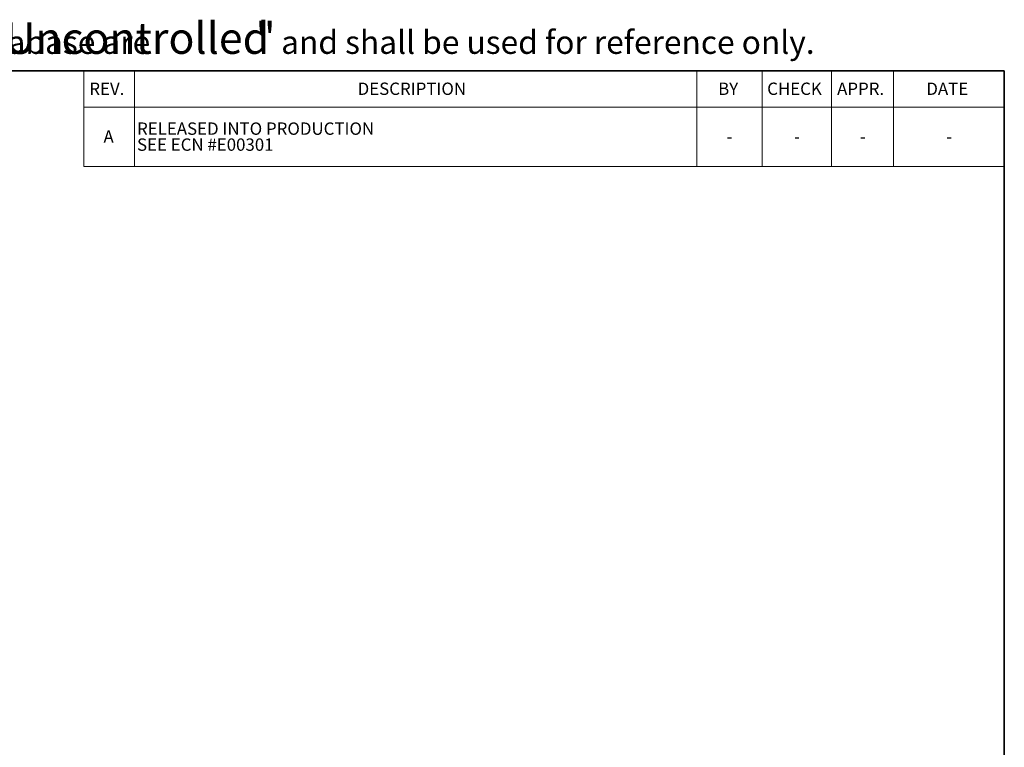
# Model space of a CAD drawing. Units: inches. Extents: x 0.8 to 23.2, y 0.3 to 17.7.
# Drawn here: x 15.1 to 23.1, y 11.8 to 17.7 of the extents above; entities that cross this region are included whole.
import ezdxf

# ---------------------------------------------------------------- set-up
doc = ezdxf.new("R2010")
doc.units = ezdxf.units.IN
doc.header["$MEASUREMENT"] = 0
doc.layers.add('BORDER', color=7, linetype='Continuous')
doc.layers.add('CONTROLLED_STAMP', color=1, linetype='Continuous')
doc.styles.add('SLDTEXTSTYLE0', font='TXT', dxfattribs={"width": 0.605})
doc.styles.add('SLDTEXTSTYLE2', font='TXT', dxfattribs={"width": 0.695402})

# ---------------------------------------------------------------- blocks, each defined once
blk = doc.blocks.new('SW_NOTE_1')
at = {"layer": 'CONTROLLED_STAMP', "color": 0, "attachment_point": 1, "style": 'SLDTEXTSTYLE2'}
for s, insert, char_height in [('Uncontrolled', (13.4953, 0.3088), 0.254427), ('"', (15.5247, 0.3088), 0.2544), ("CAD generated and maintained drawing. All printed and electronic copies outside of EnviroGear's engineering database are", (0, 0.2423), 0.188), ('and shall be used for reference only.', (15.7332, 0.2423), 0.188)]:
    blk.add_mtext(s, dxfattribs=dict(at, insert=insert, char_height=char_height))
blk = doc.blocks.new('SW_TABLEANNOTATION_0')
at = {"color": 0, "linetype": 'Continuous', "lineweight": 0}
for p, q in [((0, 0), (0, -0.774)), ((7.4444, 0), (0, 0)), ((0.4116, 0), (0.4116, -0.294)), ((4.9571, 0), (4.9571, -0.294)), ((5.4868, 0), (5.4868, -0.294)), ((6.0473, 0), (6.0473, -0.294)), ((6.5496, 0), (6.5496, -0.294)), ((7.4444, -0.774), (7.4444, 0)), ((0, -0.294), (7.4444, -0.294)), ((0.4116, -0.294), (0.4116, -0.774)), ((4.9571, -0.294), (4.9571, -0.774)), ((5.4868, -0.294), (5.4868, -0.774)), ((6.0473, -0.294), (6.0473, -0.774)), ((6.5496, -0.294), (6.5496, -0.774)), ((0, -0.774), (7.4444, -0.774))]:
    blk.add_line(p, q, dxfattribs=at)
at = {"color": 0, "linetype": 'Continuous', "lineweight": 0, "char_height": 0.1, "attachment_point": 1, "style": 'SLDTEXTSTYLE0'}
for s, insert in [('REV.', (0.0455, -0.0956)), ('DESCRIPTION', (2.215, -0.0956)), ('BY', (5.1303, -0.0956)), ('CHECK', (5.5267, -0.0956)), ('APPR.', (6.0923, -0.0956)), ('DATE', (6.8138, -0.0956)), ('RELEASED INTO PRODUCTION', (0.4313, -0.418)), ('A', (0.16, -0.4826)), ('SEE ECN #E00301', (0.4313, -0.5472)), ('-', (5.1991, -0.4826)), ('-', (5.7442, -0.4826)), ('-', (6.2756, -0.4826)), ('-', (6.9741, -0.4826))]:
    blk.add_mtext(s, dxfattribs=dict(at, insert=insert))

msp = doc.modelspace()

# ---------------------------------------------------------------- linework, layer by layer
at = {"layer": 'BORDER', "color": 7, "lineweight": 35}
for p, q in [((0.79533, 17.2872), (23.09533, 17.2872)), ((23.09533, 17.2872), (23.09533, 0.4392))]:
    msp.add_line(p, q, dxfattribs=at)

# ---------------------------------------------------------------- block references
at = {"color": 7, "linetype": 'Continuous', "lineweight": 0}
msp.add_blockref('SW_TABLEANNOTATION_0', (15.65097, 17.2872), dxfattribs=at)
at = {"layer": 'CONTROLLED_STAMP'}
msp.add_blockref('SW_NOTE_1', (1.51445, 17.36949), dxfattribs=at)

doc.saveas('drawing.dxf')
